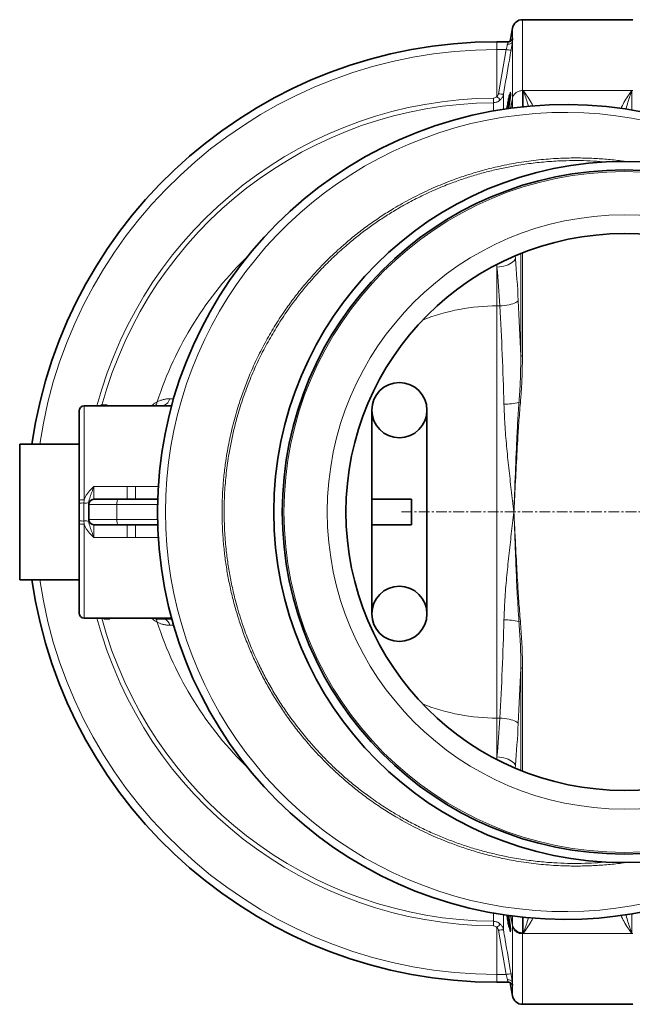
# Model space of a CAD drawing. Units: millimetres. Extents: x 2461 to 10812, y 3321 to 9344.
# Drawn here: x 2969 to 3691, y 3909 to 5069 of the extents above; entities that cross this region are included whole.
import ezdxf

# ---------------------------------------------------------------- set-up
doc = ezdxf.new("R2010")
doc.units = ezdxf.units.MM
doc.linetypes.add('CENTERX2', pattern=[20.32, 12.7, -2.54, 2.54, -2.54])

msp = doc.modelspace()

# ---------------------------------------------------------------- linework, layer by layer
at = {"color": 7, "linetype": 'Continuous', "lineweight": 35}
for p, q in [((3549.54401, 5058.74035), (3546.80077, 5043.18267)), ((3691.22331, 5068.65658), (3561.3617, 5068.65658)), ((3544.35164, 5042.65658), (3531.2925, 5042.65658)), ((3038.7925, 4502.33845), (3038.7925, 4607.65658)), ((3044.7925, 4613.65658), (3147.85427, 4613.65658)), ((3064.53609, 4614.65658), (3064.53609, 4613.65658)), ((3066.18673, 4614.65658), (3064.53609, 4614.65658)), ((3066.18673, 4614.65658), (3066.18673, 4613.65658)), ((3071.71558, 4614.65658), (3071.71558, 4613.65658)), ((3383.7925, 4368.65658), (3383.7925, 4608.65658)), ((3448.7925, 4608.65658), (3448.7925, 4368.65658)), ((3038.7925, 4568.65658), (2968.7925, 4568.65658)), ((2968.7925, 4408.65658), (2968.7925, 4568.65658)), ((3038.7925, 4498.71929), (3038.7925, 4502.33845)), ((3056.2925, 4503.65658), (3085.24362, 4503.65658)), ((3085.24362, 4503.65658), (3131.52694, 4503.65658)), ((3430.45479, 4503.65658), (3383.7925, 4503.65658)), ((3430.45479, 4503.65658), (3430.45479, 4473.65658)), ((3038.7925, 4478.59386), (3038.7925, 4498.71929)), ((3050.2925, 4497.65658), (3050.2925, 4499.73305)), ((3050.2925, 4497.65658), (3050.2925, 4479.65658)), ((3038.7925, 4474.9747), (3038.7925, 4478.59386)), ((3050.2925, 4477.58011), (3050.2925, 4479.65658)), ((3038.7925, 4369.65658), (3038.7925, 4474.9747)), ((3085.24362, 4473.65658), (3056.2925, 4473.65658)), ((3131.52694, 4473.65658), (3085.24362, 4473.65658)), ((3430.45479, 4473.65658), (3383.7925, 4473.65658)), ((2968.7925, 4408.65658), (3038.7925, 4408.65658)), ((3044.7925, 4363.65658), (3147.85427, 4363.65658)), ((3067.86943, 4362.65658), (3067.86943, 4363.65658)), ((3073.39827, 4362.65658), (3073.39827, 4363.65658)), ((3073.39827, 4362.65658), (3075.04891, 4362.65658)), ((3075.04891, 4362.65658), (3075.04891, 4363.65658)), ((3129.11301, 4363.65658), (3129.11301, 4362.65658)), ((3130.45276, 4362.65658), (3129.11301, 4362.65658)), ((3132.31943, 4362.65658), (3130.45276, 4362.65658)), ((3132.31943, 4362.65658), (3132.31943, 4363.65658)), ((3140.0425, 4362.65658), (3132.31943, 4362.65658)), ((3140.0425, 4362.65658), (3140.0425, 4363.65658)), ((3145.63225, 4362.65658), (3140.0425, 4362.65658)), ((3148.12515, 4362.65658), (3145.63225, 4362.65658)), ((3531.2925, 3934.65658), (3544.33122, 3934.65658)), ((3544.33122, 3934.65658), (3544.35164, 3934.65658)), ((3546.7998, 3934.13598), (3549.54401, 3918.5728)), ((3561.3617, 3908.65658), (3691.22331, 3908.65658))]:
    msp.add_line(p, q, dxfattribs=at)
at = {"color": 8, "linetype": 'Continuous', "lineweight": 18}
for p, q in [((3549.54401, 5045.71087), (3549.54401, 5058.74035)), ((3561.3617, 5068.65658), (3561.3617, 4985.13575)), ((3531.2925, 5033.4553), (3531.2925, 5042.65658)), ((3549.54401, 4975.7687), (3549.54401, 5043.10578)), ((3531.2925, 4978.07203), (3531.2925, 5033.4553)), ((3531.2925, 5033.4553), (3541.97935, 5033.4553)), ((3533.02292, 4981.41936), (3541.97935, 5033.4553)), ((3562.22481, 4985.13575), (3561.3617, 4985.13575)), ((3561.3632, 4985.13575), (3561.3632, 4966.05271)), ((3562.22481, 4966.14203), (3562.22481, 4985.13575)), ((3690.3602, 4985.13575), (3562.22481, 4985.13575)), ((3691.22331, 4985.13575), (3690.3602, 4985.13575)), ((3690.3602, 4985.13575), (3690.3602, 4962.0996)), ((3527.16823, 4976.33496), (3527.21429, 4970.88896)), ((3549.54401, 4975.7687), (3547.41961, 4964.38786)), ((3547.54472, 4964.24121), (3549.54401, 4974.93884)), ((3549.54401, 4974.93417), (3547.54558, 4964.24132)), ((3549.54401, 4974.93884), (3549.54401, 4975.7687)), ((3549.54551, 4974.94265), (3549.54401, 4974.93417)), ((3549.54476, 4974.94331), (3549.54833, 4974.96648)), ((3549.54909, 4974.96576), (3549.54551, 4974.94265)), ((3549.54551, 4964.66845), (3549.54551, 4974.94265)), ((3549.54834, 4974.96647), (3549.54909, 4974.96576)), ((3559.39208, 4793.16321), (3559.39208, 4672.49838)), ((3561.3617, 4672.49838), (3561.3617, 4793.94431)), ((3531.00777, 4780.05559), (3531.2925, 4777.13892)), ((3552.95827, 4786.96502), (3552.6419, 4790.28818)), ((3531.2925, 4731.42655), (3531.2925, 4777.13892)), ((3531.2925, 4731.42655), (3534.73705, 4731.42655)), ((3531.2925, 4731.42655), (3531.2925, 4245.8866)), ((3561.3617, 4672.49838), (3559.39208, 4672.49838)), ((3145.64795, 4622.11719), (3150.25022, 4622.13608)), ((3558.83927, 4617.39756), (3557.22556, 4617.5336)), ((3044.7925, 4613.65658), (3044.7925, 4503.0283)), ((3056.2925, 4518.82899), (3056.2925, 4503.65658)), ((3056.2925, 4518.82899), (3095.44743, 4518.82899)), ((3095.44743, 4518.82899), (3095.44743, 4504.22232)), ((3105.13758, 4518.82899), (3132.24175, 4518.82899)), ((3105.13758, 4518.82899), (3105.13758, 4504.22232)), ((3044.7925, 4503.0283), (3044.5425, 4499.22617)), ((3044.5425, 4499.22617), (3044.5425, 4478.08698)), ((3083.1915, 4497.65658), (3050.2925, 4497.65658)), ((3083.1915, 4497.65658), (3083.1915, 4479.65658)), ((3131.37689, 4497.65658), (3083.1915, 4497.65658)), ((3044.5425, 4478.08698), (3044.7925, 4474.28486)), ((3050.2925, 4479.65658), (3083.1915, 4479.65658)), ((3083.1915, 4479.65658), (3131.37689, 4479.65658)), ((3044.7925, 4474.28486), (3044.7925, 4363.65658)), ((3056.2925, 4473.65658), (3056.2925, 4458.48416)), ((3095.44743, 4473.09083), (3095.44743, 4458.48416)), ((3105.13758, 4473.09083), (3105.13758, 4458.48416)), ((3095.44743, 4458.48416), (3056.2925, 4458.48416)), ((3132.24175, 4458.48416), (3105.13758, 4458.48416)), ((3129.11301, 4363.10505), (3128.69733, 4363.65658)), ((3130.45276, 4362.65658), (3130.45276, 4363.65658)), ((3145.63225, 4362.65658), (3145.63225, 4363.65658)), ((3150.40691, 4355.17633), (3145.64795, 4355.19596)), ((3557.22556, 4359.77955), (3558.83927, 4359.91559)), ((3559.39208, 4304.81478), (3559.39208, 4184.14995)), ((3559.39208, 4304.81478), (3561.3617, 4304.81478)), ((3561.3617, 4183.36884), (3561.3617, 4304.81478)), ((3531.2925, 4200.17423), (3531.2925, 4245.8866)), ((3534.73705, 4245.8866), (3531.2925, 4245.8866)), ((3531.2925, 4200.17423), (3531.01684, 4197.29807)), ((3552.64819, 4187.09634), (3552.95827, 4190.34813)), ((3690.3602, 4015.21355), (3690.3602, 3992.1774)), ((3527.21429, 4006.42419), (3527.16823, 4000.97819)), ((3549.54401, 4001.54445), (3547.41961, 4012.92529)), ((3549.46361, 4002.80451), (3547.56098, 4012.98499)), ((3547.56184, 4012.98486), (3549.46361, 4002.80918)), ((3549.46361, 4002.80918), (3549.46361, 4002.80684)), ((3549.46361, 4002.80684), (3549.54401, 4002.37666)), ((3549.54401, 4001.54445), (3549.54401, 4002.37666)), ((3549.54551, 4002.36776), (3549.54551, 4012.6447)), ((3561.3632, 4011.26045), (3561.3632, 3993.0007)), ((3562.22481, 3992.1774), (3562.22481, 4011.17112)), ((3531.2925, 3999.24112), (3531.2925, 3943.85785)), ((3541.97935, 3943.85785), (3533.02292, 3995.89379)), ((3549.54401, 3934.20737), (3549.54401, 4001.54445)), ((3561.3632, 3993.0007), (3561.3617, 3992.1774)), ((3561.3617, 3992.1774), (3562.22481, 3992.1774)), ((3561.3617, 3992.1774), (3561.3617, 3908.65658)), ((3690.3602, 3992.1774), (3562.22481, 3992.1774)), ((3691.22331, 3992.1774), (3690.3602, 3992.1774)), ((3531.2925, 3943.85785), (3541.97935, 3943.85785)), ((3531.2925, 3943.85785), (3531.2925, 3934.65658)), ((3549.54401, 3918.5728), (3549.54401, 3931.60228))]:
    msp.add_line(p, q, dxfattribs=at)
at = {"color": 7, "linetype": 'CENTERX2', "lineweight": 18}
msp.add_line((3418.7925, 4488.65658), (7097.11354, 4488.65658), dxfattribs=at)
at = {"color": 8, "linetype": 'Continuous', "lineweight": 18, "flags": 128}
for points in [[(3543.63516, 5039.83171), (3544.69602, 5039.82393), (3545.72309, 5039.95351), (3546.68367, 5040.21632), (3547.54715, 5040.604), (3548.28604, 5041.10419), (3548.8768, 5041.70097), (3549.30062, 5042.37532), (3549.54401, 5043.10578)], [(3552.95827, 4786.96502), (3552.34226, 4785.68919), (3551.37851, 4784.43445), (3550.08294, 4783.2215), (3548.47695, 4782.0704), (3546.58708, 4781.00016), (3544.44455, 4780.02845), (3542.08475, 4779.17134), (3539.54666, 4778.44298), (3536.87222, 4777.8554), (3534.1056, 4777.4183), (3531.2925, 4777.13892)], [(3556.40282, 4737.78481), (3555.76178, 4736.96418), (3554.77879, 4736.15689), (3553.46985, 4735.37607), (3551.85624, 4734.63443), (3549.96421, 4733.94403), (3547.82452, 4733.3161), (3545.47197, 4732.76084), (3542.94484, 4732.28729), (3540.28422, 4731.90316), (3537.53337, 4731.61468), (3534.73705, 4731.42655)], [(3038.7925, 4502.33845), (3038.90779, 4502.47304), (3039.24923, 4502.60244), (3039.80369, 4502.72171), (3040.54986, 4502.82625), (3041.45908, 4502.91204), (3042.4964, 4502.97578), (3043.62196, 4503.01504), (3044.7925, 4503.0283)], [(3083.1915, 4497.65658), (3083.23093, 4498.82712), (3083.3477, 4499.95268), (3083.53734, 4500.99), (3083.79255, 4501.89922), (3084.10352, 4502.64539), (3084.4583, 4503.19985), (3084.84327, 4503.54129), (3085.24362, 4503.65658)], [(3095.44743, 4504.22232), (3095.63859, 4503.90985), (3095.7477, 4503.65658)], [(3105.13758, 4504.22232), (3104.94642, 4503.90985), (3104.83731, 4503.65658)], [(3085.24362, 4473.65658), (3084.84327, 4473.77186), (3084.4583, 4474.1133), (3084.10352, 4474.66776), (3083.79255, 4475.41394), (3083.53734, 4476.32315), (3083.3477, 4477.36048), (3083.23093, 4478.48603), (3083.1915, 4479.65658)], [(3038.7925, 4474.9747), (3038.90779, 4474.84012), (3039.24923, 4474.71071), (3039.80369, 4474.59144), (3040.54986, 4474.48691), (3041.45908, 4474.40112), (3042.4964, 4474.33737), (3043.62196, 4474.29811), (3044.7925, 4474.28486)], [(3095.7477, 4473.65658), (3095.63859, 4473.4033), (3095.44743, 4473.09083)], [(3105.13758, 4473.09083), (3104.94642, 4473.4033), (3104.83731, 4473.65658)], [(3534.73705, 4245.8866), (3537.53337, 4245.69847), (3540.28422, 4245.41), (3542.94484, 4245.02586), (3545.47197, 4244.55231), (3547.82452, 4243.99706), (3549.96421, 4243.36912), (3551.85624, 4242.67872), (3553.46985, 4241.93708), (3554.77879, 4241.15627), (3555.76178, 4240.34898), (3556.40282, 4239.52834)], [(3531.2925, 4200.17423), (3534.1056, 4199.89485), (3536.87222, 4199.45776), (3539.54666, 4198.87018), (3542.08475, 4198.14181), (3544.44455, 4197.2847), (3546.58708, 4196.31299), (3548.47695, 4195.24275), (3550.08294, 4194.09165), (3551.37851, 4192.87871), (3552.34226, 4191.62396), (3552.95827, 4190.34813)], [(3549.46361, 4002.80451), (3549.46361, 4002.8048), (3549.46361, 4002.80509), (3549.46361, 4002.80538), (3549.46361, 4002.80567), (3549.46361, 4002.80597), (3549.46361, 4002.80626), (3549.46361, 4002.80655), (3549.46361, 4002.80684)], [(3549.54401, 3934.20737), (3549.30062, 3934.93783), (3548.8768, 3935.61219), (3548.28604, 3936.20896), (3547.54715, 3936.70915), (3546.68367, 3937.09683), (3545.72309, 3937.35964), (3544.69602, 3937.48922), (3543.63516, 3937.48144)]]:
    msp.add_lwpolyline(points, dxfattribs=at)
at = {"color": 7, "linetype": 'Continuous', "lineweight": 35}
for centre, radius in [((3681.2925, 4488.65658), 413), ((3681.2925, 4488.65658), 403), ((3681.2925, 4488.65658), 328), ((3416.2925, 4608.65658), 32.5), ((3416.2925, 4368.65658), 32.5)]:
    msp.add_circle(centre, radius, dxfattribs=at)
at = {"color": 8, "linetype": 'Continuous', "lineweight": 18}
for radius in [401, 350]:
    msp.add_circle((3681.2925, 4488.65658), radius, dxfattribs=at)
at = {"color": 7, "linetype": 'Continuous', "lineweight": 35}
for centre, radius, start, end in [((3561.3617, 5056.65658), 12, 90, 170), ((3531.2925, 4488.65658), 554, 90, 171.69721309), ((3611.2925, 4488.65658), 480, 15.57945607, 270), ((3044.7925, 4607.65658), 6, 90, 180), ((3056.2925, 4497.65658), 6, 90, 180), ((3056.2925, 4479.65658), 6, 180, 270), ((3531.2925, 4488.65658), 554, 188.30278691, 270), ((3044.7925, 4369.65658), 6, 180, 270), ((3611.2925, 4488.65658), 480, 270, 344.42054393), ((3561.3617, 3920.65658), 12, 190, 270)]:
    msp.add_arc(centre, radius, start, end, dxfattribs=at)
at = {"color": 8, "linetype": 'Continuous', "lineweight": 18}
for centre, radius, start, end in [((3531.2925, 4488.65658), 544.79872, 90, 171.55596927), ((3546.79501, 5053.13409), 20.25945, 256.24918926, 273.09313202), ((3554.66507, 4999.75367), 31.88057, 222.85063907, 232.98213923), ((3537.84008, 5001.16228), 20.3221, 256.28805832, 273.07935475), ((3531.2925, 4488.65658), 487.69582, 90.48453564, 165.14893737), ((3531.2925, 4488.65658), 482.24963, 90.48453564, 164.85424244), ((3560.13264, 4973.79216), 10.77153, 168.47774162, 169.42651342), ((3548.20607, 4974.93651), 1.33794, 359.8999515, 0.1000485), ((3549.47613, 4974.86432), 0.10463, 48.46624289, 49.01351128), ((3611.2925, 4488.65658), 470.70889, 31.98008599, 328.01991401), ((3531.2925, 4488.65658), 420.90962, 134.0626517, 162.06365152), ((3531.2925, 4488.65658), 242.76998, 90, 111.03914216), ((3120.37, 4620.32265), 10.66682, 321.32256799, 348.95998092), ((3134.99645, 4624.58111), 10.93276, 272.22353123, 346.97535128), ((3538.41779, 4712.90979), 97.21292, 270.62300397, 281.15535437), ((3043.15592, 4482.08824), 17.19392, 85.37442142, 104.70110236), ((3045.92909, 4516.36409), 17.19392, 265.37442142, 284.70110236), ((3043.15592, 4495.22491), 17.19392, 255.29889764, 274.62557858), ((3045.92909, 4460.94906), 17.19392, 75.29889764, 94.62557858), ((3531.2925, 4488.65658), 544.79872, 188.44403073, 270), ((3531.2925, 4488.65658), 487.69582, 194.85106263, 269.51546436), ((3531.2925, 4488.65658), 482.24963, 195.02270841, 269.51546436), ((3120.24865, 4356.94941), 10.7938, 11.13078661, 31.9206849), ((3134.42447, 4352.34818), 11.57913, 14.23743893, 62.90549097), ((3538.41779, 4264.40336), 97.21292, 78.84464563, 89.37699603), ((3531.2925, 4488.65658), 420.90962, 197.93634848, 225.9373483), ((3531.2925, 4488.65658), 242.76998, 248.96085784, 270), ((3554.66507, 3977.55948), 31.88057, 127.01786077, 137.14936093), ((3561.11425, 4004.82489), 11.8268, 191.99107151, 271.20614275), ((3537.84008, 3976.15088), 20.3221, 86.92064525, 103.71194168), ((3560.13264, 4003.52099), 10.77153, 190.57348658, 191.52225838), ((3546.79501, 3924.17906), 20.25945, 86.90686798, 103.75081074)]:
    msp.add_arc(centre, radius, start, end, dxfattribs=at)
for centre, major_axis, ratio, start_param, end_param in [((3503.7365, 4647.61311), (0, 312), 0.1763269807, 5.0055834876, 5.1753962149), ((3482.07073, 4647.61311), (0, 290), 0.1897035103, 5.0055834876, 5.1753962149), ((3410.89522, 4488.65658), (0, 862), 0.1763269807, 4.9273133607, 5.0055834876), ((3389.22945, 4488.65658), (0, 840), 0.1809450683, 4.8642169197, 5.0055834876), ((3389.22945, 4488.65658), (0, 840), 0.1809450683, 4.4191944731, 4.5605610411), ((3410.89522, 4488.65658), (0, 862), 0.1763269807, 4.4191944731, 4.4974646), ((3482.07073, 4329.70004), (0, 290), 0.1897035103, 4.2493817458, 4.4191944731), ((3503.7365, 4329.70004), (0, 312), 0.1763269807, 4.2493817458, 4.4191944731)]:
    msp.add_ellipse(centre, major_axis=major_axis, ratio=ratio, start_param=start_param, end_param=end_param, dxfattribs=at)
for points, knots in [([(3549.54401, 5045.71087), (3549.65842, 5046.04615), (3549.91527, 5046.79885), (3550.16604, 5046.70224), (3550.01848, 5045.74825), (3549.75025, 5044.42977), (3549.6131, 5043.54935), (3549.54401, 5043.10578)], [0, 0, 0, 0, 0.2085490184, 0.4681939897, 0.7414134461, 0.8697182003, 1, 1, 1, 1]), ([(3541.97935, 5033.4553), (3542.23294, 5034.38711), (3542.78173, 5036.40372), (3543.32326, 5038.53167), (3543.57559, 5039.58341), (3543.63516, 5039.83171)], [0, 0, 0, 0, 0.3962060665, 0.8574543419, 1, 1, 1, 1]), ([(3543.63516, 5039.83171), (3543.84128, 5040.51414), (3544.25225, 5041.87476), (3544.56985, 5042.71095), (3544.39326, 5042.57766), (3544.3535, 5042.54765)], [0, 0, 0, 0, 0.43810765546, 0.87348741058, 1, 1, 1, 1]), ([(3549.54401, 5043.10578), (3549.48457, 5042.70911), (3549.33045, 5041.68046), (3549.02872, 5039.75511), (3548.54944, 5036.78917), (3548.14295, 5034.40093), (3547.8882, 5032.90415)], [0, 0, 0, 0, 0.1432250428, 0.3714213194, 0.6060509312, 1, 1, 1, 1]), ([(3547.8882, 5032.90415), (3547.21121, 5028.9744), (3544.22326, 5011.62996), (3541.2395, 4994.28478), (3538.93177, 4980.86952)], [0, 0, 0, 0, 0.2265710154, 1, 1, 1, 1]), ([(3527.16823, 4976.33496), (3527.35864, 4976.3426), (3528.21485, 4976.37698), (3529.73581, 4976.79511), (3530.77368, 4977.64646), (3531.2925, 4978.07203)], [0, 0, 0, 0, 0.1251218753, 0.5626587048, 1, 1, 1, 1]), ([(3531.2925, 4978.07203), (3531.67289, 4978.51073), (3532.51687, 4979.48407), (3532.8435, 4980.73321), (3533.02292, 4981.41936)], [0, 0, 0, 0, 0.45070833291, 1, 1, 1, 1]), ([(3538.93177, 4980.86952), (3538.78065, 4980.20689), (3538.47394, 4978.86199), (3537.4271, 4976.54952), (3536.21836, 4975.15871), (3535.47093, 4974.2987)], [0, 0, 0, 0, 0.270427971, 0.5488664704, 1, 1, 1, 1]), ([(3538.93177, 4980.86952), (3538.93176, 4978.79505), (3538.93174, 4974.64611), (3538.93172, 4968.64516), (3538.9317, 4964.48527), (3538.93169, 4963.15124)], [0, 0, 0, 0, 0.4045176337, 0.8090352672, 1, 1, 1, 1]), ([(3546.26664, 4980.6319), (3546.39972, 4981.13875), (3546.66587, 4982.1524), (3546.97175, 4983.03692), (3547.19447, 4983.40053), (3547.32886, 4983.23399), (3547.36061, 4982.48627), (3547.33849, 4981.64895), (3547.26727, 4980.87452), (3547.25048, 4980.69197)], [0, 0, 0, 0, 0.1608507495, 0.3216903847, 0.4801843495, 0.6386716488, 0.795198128, 0.9517248895, 1, 1, 1, 1]), ([(3549.57607, 4976.49621), (3549.68887, 4976.93245), (3549.90455, 4977.76658), (3550.41799, 4978.90795), (3551.15325, 4980.15749), (3552.20853, 4981.45763), (3553.70888, 4982.75925), (3555.42857, 4983.8089), (3557.34245, 4984.57419), (3559.33678, 4985.04879), (3560.69151, 4985.10697), (3561.3617, 4985.13575)], [0, 0, 0, 0, 0.0920240728, 0.1759588105, 0.251805127, 0.3812460487, 0.5023220797, 0.6308026234, 0.7565121784, 0.8795444434, 1, 1, 1, 1]), ([(3549.57819, 4975.94376), (3549.5781, 4976.03872), (3549.57794, 4976.22577), (3549.57669, 4976.40698), (3549.57607, 4976.49619)], [0, 0, 0, 0, 0.5076612603, 1, 1, 1, 1]), ([(3568.34526, 4966.6315), (3567.87152, 4968.29871), (3566.68714, 4972.46683), (3564.61369, 4978.62291), (3563.02804, 4983.00486), (3562.22994, 4985.12214), (3562.22481, 4985.13575)], [0, 0, 0, 0, 0.2493283325, 0.6233382418, 0.9975782365, 1, 1, 1, 1]), ([(3562.22481, 4985.13575), (3562.23497, 4985.12268), (3563.82236, 4983.08125), (3566.97541, 4978.69232), (3570.86733, 4972.64151), (3573.00532, 4968.43772), (3573.72689, 4967.01896)], [0, 0, 0, 0, 0.0025614709, 0.400043413, 0.7975171005, 1, 1, 1, 1]), ([(3677.25181, 4963.93589), (3678.4684, 4966.35593), (3681.10884, 4971.60831), (3685.55573, 4978.63854), (3688.74644, 4983.0604), (3690.35003, 4985.12268), (3690.3602, 4985.13575)], [0, 0, 0, 0, 0.2986662277, 0.6482144709, 0.9977702837, 1, 1, 1, 1]), ([(3690.3602, 4985.13575), (3690.35507, 4985.12214), (3689.55957, 4983.01172), (3687.96887, 4978.66143), (3685.68181, 4971.6625), (3684.07845, 4966.45651), (3683.34533, 4963.44352), (3683.25315, 4963.06469)], [0, 0, 0, 0, 0.0020585987, 0.3191381095, 0.6364081662, 0.9542858769, 1, 1, 1, 1]), ([(3535.47093, 4974.2987), (3534.43038, 4973.46284), (3532.34283, 4971.78593), (3529.30737, 4970.9716), (3527.59545, 4970.90401), (3527.21429, 4970.88896)], [0, 0, 0, 0, 0.4358479516, 0.8743932072, 1, 1, 1, 1]), ([(3527.21559, 4961.06144), (3527.21543, 4962.24156), (3527.21494, 4965.86512), (3527.21455, 4968.86565), (3527.21429, 4970.88896)], [0, 0, 0, 0, 0.32567974733, 1, 1, 1, 1]), ([(3549.54401, 4974.93884), (3549.54417, 4974.93976), (3549.54444, 4974.94124), (3549.54467, 4974.94273), (3549.54476, 4974.94331)], [0, 0, 0, 0, 0.616040755, 1, 1, 1, 1]), ([(3549.54833, 4974.96647), (3549.55109, 4974.99772), (3549.57275, 4975.24293), (3549.57253, 4975.52036), (3549.57621, 4975.79542), (3549.57819, 4975.94376)], [0, 0, 0, 0, 0.0630285709, 0.4946821984, 1, 1, 1, 1]), ([(3682.69841, 4075.66346), (3682.65014, 4075.65523), (3676.72213, 4074.64491), (3664.78698, 4073.4636), (3647.16515, 4072.02371), (3629.6943, 4071.45796), (3610.37708, 4071.59526), (3589.0264, 4072.80529), (3565.73781, 4075.438), (3544.45042, 4079.06429), (3525.18123, 4083.34252), (3508.09338, 4087.91099), (3491.41234, 4093.1368), (3473.22367, 4099.67228), (3453.46852, 4107.88374), (3432.35594, 4118.08413), (3413.46067, 4128.55749), (3396.68742, 4138.97982), (3382.069, 4148.95587), (3368.04965, 4159.41674), (3353.03994, 4171.61611), (3337.10761, 4185.91863), (3320.55199, 4202.54849), (3306.18103, 4218.70165), (3293.79658, 4234.10299), (3283.30073, 4248.36726), (3273.53276, 4262.88883), (3264.46225, 4277.65932), (3255.99495, 4292.82966), (3248.09183, 4308.48812), (3240.80504, 4324.58188), (3234.14607, 4341.12883), (3228.18744, 4357.98709), (3223.00585, 4374.92575), (3218.5971, 4391.86386), (3214.92881, 4408.80322), (3211.96152, 4425.92003), (3209.68803, 4443.31041), (3208.13933, 4460.90728), (3207.33298, 4478.72376), (3207.28999, 4496.60214), (3208.00647, 4514.29954), (3209.45209, 4531.74111), (3211.84538, 4550.93955), (3215.53272, 4572.03526), (3220.86299, 4594.89324), (3226.9465, 4615.64533), (3233.44425, 4634.31416), (3240.52902, 4652.16575), (3249.00719, 4670.87958), (3259.06777, 4690.30945), (3270.18506, 4709.27189), (3281.43165, 4726.3248), (3292.55186, 4741.56947), (3304.571, 4756.69276), (3318.67863, 4772.76139), (3335.10259, 4789.47868), (3351.07394, 4804.00934), (3366.31526, 4816.54896), (3380.4402, 4827.1897), (3394.82939, 4837.10548), (3411.17593, 4847.40113), (3429.80694, 4857.89713), (3450.83904, 4868.23809), (3470.72071, 4876.66474), (3489.2546, 4883.45402), (3506.10949, 4888.82097), (3522.97663, 4893.41658), (3541.82066, 4897.72316), (3562.8884, 4901.46128), (3586.17191, 4904.25609), (3607.73562, 4905.62586), (3627.48312, 4905.88853), (3645.17513, 4905.39131), (3662.60535, 4904.06657), (3675.00892, 4902.86016), (3681.61035, 4901.76077), (3682.53241, 4901.60721)], [0, 0, 0, 0, 0.0001029183, 0.0126412397, 0.0251795432, 0.0372746736, 0.0493698012, 0.0657799058, 0.0822030162, 0.0986131152, 0.1111486743, 0.123684225, 0.1357844199, 0.1478846382, 0.1643020476, 0.1807324777, 0.1971499072, 0.209691343, 0.2222328024, 0.2343422524, 0.2464516998, 0.262881826, 0.2793249736, 0.2957551027, 0.3083063917, 0.3208576912, 0.3329718241, 0.3450859511, 0.3572843234, 0.3694826894, 0.3819467078, 0.3944107281, 0.4069665021, 0.4195222799, 0.431635576, 0.4437488726, 0.4559463009, 0.4681437278, 0.4806064782, 0.4930692265, 0.5056236437, 0.5181780574, 0.5302907963, 0.5424035305, 0.5588375024, 0.575284479, 0.5917184446, 0.6042722677, 0.6168260905, 0.6320804009, 0.6474402461, 0.6628000895, 0.6782669106, 0.6903613404, 0.7024557716, 0.7188646202, 0.7352864451, 0.7516952879, 0.7642296945, 0.7767640973, 0.7888590589, 0.800954019, 0.8173639127, 0.8337868047, 0.8501967052, 0.8627321736, 0.8752676324, 0.8873695348, 0.8994714289, 0.9158911011, 0.9323237988, 0.9487434737, 0.9612866515, 0.973829807, 0.9859324559, 0.9980351155, 1, 1, 1, 1]), ([(3660.19789, 4901.03117), (3655.2079, 4901.43159), (3644.84846, 4902.26287), (3629.07183, 4902.7412), (3611.76539, 4902.64798), (3593.32774, 4901.73329), (3573.81421, 4899.84165), (3555.53918, 4897.19259), (3538.52008, 4893.96607), (3522.75035, 4890.33258), (3507.14069, 4886.08813), (3491.71736, 4881.238), (3475.42264, 4875.40595), (3458.32915, 4868.43853), (3440.54522, 4860.18861), (3424.18062, 4851.63512), (3409.19236, 4842.9526), (3395.51736, 4834.3005), (3382.19406, 4825.12337), (3369.24539, 4815.43504), (3355.79753, 4804.52999), (3341.97212, 4792.28841), (3327.92008, 4778.60743), (3315.30837, 4765.11031), (3304.03832, 4751.94781), (3293.99741, 4739.24946), (3283.37956, 4724.68653), (3272.40674, 4708.09108), (3261.37252, 4689.33098), (3251.3068, 4669.95427), (3242.15163, 4649.79728), (3233.98487, 4628.8932), (3227.58381, 4609.43015), (3222.697, 4591.83367), (3219.00526, 4576.2235), (3215.45851, 4558.1295), (3212.42525, 4537.51064), (3210.64276, 4517.79068), (3209.88357, 4501.45412), (3209.64088, 4485.60974), (3210.13881, 4466.83373), (3211.74048, 4446.55145), (3214.13081, 4427.7283), (3217.09706, 4410.31616), (3220.81629, 4392.99194), (3224.88086, 4377.35556), (3229.05633, 4363.43384), (3234.07857, 4348.40561), (3240.77165, 4330.8572), (3249.00541, 4312.25359), (3257.50029, 4295.28819), (3266.07094, 4279.84486), (3275.32343, 4264.73424), (3285.75815, 4249.22703), (3297.44723, 4233.48132), (3309.68289, 4218.5988), (3321.73326, 4205.22058), (3333.43318, 4193.24139), (3345.47801, 4181.86701), (3357.83264, 4171.10002), (3370.45986, 4160.93575), (3384.62377, 4150.42118), (3400.42693, 4139.74444), (3416.8853, 4129.77348), (3432.67088, 4121.15876), (3447.66222, 4113.74511), (3462.77837, 4107.01594), (3477.98502, 4100.96128), (3493.24841, 4095.56374), (3508.70033, 4090.77096), (3524.31522, 4086.59143), (3541.18608, 4082.77204), (3559.33937, 4079.4818), (3578.76275, 4076.90297), (3597.15144, 4075.34182), (3614.44891, 4074.62135), (3630.62073, 4074.59923), (3645.65093, 4075.09741), (3655.25967, 4075.89816), (3659.49745, 4076.25132)], [0, 0, 0, 0, 0.0109370935, 0.0227058837, 0.0344746917, 0.0487462362, 0.0630258093, 0.077297371, 0.0890796519, 0.100866457, 0.1126487596, 0.1244169484, 0.1361851433, 0.1504560518, 0.1647349835, 0.1790058938, 0.1907876822, 0.2025739869, 0.2143557835, 0.2261285824, 0.2379013845, 0.252177855, 0.2664623548, 0.2807388325, 0.2925251561, 0.3043159914, 0.316102317, 0.331896252, 0.3477667416, 0.3636372335, 0.3795851776, 0.3961183015, 0.4126514347, 0.4243302507, 0.4360134458, 0.4476922596, 0.4646095771, 0.4815268927, 0.4909329954, 0.500339101, 0.5161465701, 0.5319540424, 0.5447741997, 0.5575943585, 0.5705368084, 0.5834792577, 0.5928847491, 0.6022902398, 0.6180967626, 0.6339032873, 0.6467228307, 0.6595423811, 0.6724843376, 0.6854263008, 0.7003711029, 0.7153158979, 0.7275069881, 0.7397030653, 0.7518941419, 0.7636960295, 0.775502443, 0.7873043156, 0.8022310185, 0.817157688, 0.8293338663, 0.8415150069, 0.8536911468, 0.8654783816, 0.8772701179, 0.8890573187, 0.9008193686, 0.9125814254, 0.9268446234, 0.9411158529, 0.9553790929, 0.9671542694, 0.9789339631, 0.9907091714, 1, 1, 1, 1]), ([(3559.39208, 4672.49838), (3559.31499, 4664.51848), (3559.16071, 4648.54816), (3558.1459, 4630.23027), (3557.3969, 4619.89724), (3557.22556, 4617.5336)], [0, 0, 0, 0, 0.4351036048, 0.8707818576, 1, 1, 1, 1]), ([(3558.83927, 4617.39756), (3559.03201, 4619.76419), (3559.87433, 4630.10705), (3561.03184, 4648.4683), (3561.2517, 4664.48486), (3561.3617, 4672.49838)], [0, 0, 0, 0, 0.12911540372, 0.56427295087, 1, 1, 1, 1]), ([(3124.00692, 4613.65658), (3124.56059, 4614.12295), (3126.84328, 4616.04573), (3129.11711, 4617.31705), (3130.83941, 4618.28001)], [0, 0, 0, 0, 0.2425547224, 1, 1, 1, 1]), ([(3130.83941, 4618.28001), (3131.9928, 4618.86914), (3134.30337, 4620.04934), (3137.94739, 4621.21066), (3141.71582, 4621.96751), (3144.33586, 4622.06724), (3145.64795, 4622.11719)], [0, 0, 0, 0, 0.2479693254, 0.4967558213, 0.7479801242, 1, 1, 1, 1]), ([(3557.22556, 4617.5336), (3556.67991, 4609.54571), (3555.58848, 4593.56812), (3554.02627, 4562.03567), (3552.76581, 4530.33673), (3551.81015, 4503.42287), (3551.40943, 4491.99297), (3551.29466, 4488.71808), (3551.2925, 4488.65658)], [0, 0, 0, 0, 0.1861726729, 0.372387883, 0.7340749581, 0.9238072046, 0.9985691672, 1, 1, 1, 1]), ([(3551.2925, 4488.65658), (3551.29552, 4488.71797), (3551.45611, 4491.99061), (3552.77861, 4518.94525), (3554.53293, 4553.82824), (3556.95725, 4593.46803), (3558.21193, 4609.42112), (3558.83927, 4617.39756)], [0, 0, 0, 0, 0.0014297478, 0.0762187658, 0.6277650742, 0.8138851679, 1, 1, 1, 1]), ([(3539.47481, 4615.70262), (3539.79659, 4607.79695), (3540.46605, 4591.34939), (3542.56056, 4566.2883), (3545.16865, 4540.52972), (3548.13985, 4514.70622), (3550.23351, 4497.40293), (3551.28516, 4488.71723), (3551.2925, 4488.65658)], [0, 0, 0, 0, 0.1871595673, 0.3893809086, 0.5919006309, 0.7951342259, 0.9985692847, 1, 1, 1, 1]), ([(3044.7925, 4503.0283), (3044.9815, 4503.66351), (3045.555, 4505.59104), (3047.11771, 4508.58941), (3049.40921, 4511.76541), (3051.93764, 4514.5902), (3054.23711, 4516.8724), (3055.70321, 4518.26876), (3056.28729, 4518.82403), (3056.2925, 4518.82899)], [0, 0, 0, 0, 0.0999455274, 0.3032805529, 0.5071758483, 0.6922177335, 0.8773896885, 0.9989048732, 1, 1, 1, 1]), ([(3056.2925, 4518.82899), (3056.28952, 4518.82049), (3055.99824, 4517.99141), (3055.28859, 4515.99127), (3054.15992, 4512.90861), (3052.93534, 4509.67754), (3051.77627, 4506.60086), (3050.92829, 4503.9914), (3050.39872, 4501.69991), (3050.32806, 4500.39142), (3050.2925, 4499.73305)], [0, 0, 0, 0, 0.0012521584, 0.1221030011, 0.2974166921, 0.4741754767, 0.6394994201, 0.8051076191, 0.9019382701, 1, 1, 1, 1]), ([(3082.98717, 4503.65658), (3084.40822, 4503.69276), (3087.02874, 4503.75949), (3091.27183, 4504.04335), (3094.04685, 4504.16229), (3095.44743, 4504.22232)], [0, 0, 0, 0, 0.3697970436, 0.6819309414, 1, 1, 1, 1]), ([(3095.44743, 4504.22232), (3097.04476, 4504.26204), (3100.27452, 4504.34234), (3103.50485, 4504.26262), (3105.13758, 4504.22232)], [0, 0, 0, 0, 0.4945650694, 1, 1, 1, 1]), ([(3105.13758, 4504.22232), (3106.86245, 4504.14509), (3109.91113, 4504.00858), (3114.10258, 4503.7322), (3116.42465, 4503.68196), (3117.59784, 4503.65658)], [0, 0, 0, 0, 0.3919692466, 0.6927994944, 1, 1, 1, 1]), ([(3551.2925, 4488.65658), (3551.28516, 4488.59592), (3550.23923, 4479.95742), (3548.15496, 4462.73183), (3545.18803, 4436.95924), (3542.57184, 4411.15336), (3540.46825, 4386.01453), (3539.79664, 4369.5162), (3539.47481, 4361.61053)], [0, 0, 0, 0, 0.0014307154, 0.2037524698, 0.4062672668, 0.6094171295, 0.8128404178, 1, 1, 1, 1]), ([(3551.2925, 4488.65658), (3551.29466, 4488.59508), (3551.32384, 4487.76249), (3551.88649, 4471.70882), (3552.80535, 4445.58441), (3554.26812, 4410.10672), (3555.56714, 4384.52875), (3556.63854, 4367.75744), (3557.12773, 4361.10919), (3557.22556, 4359.77955)], [0, 0, 0, 0, 0.0014308313, 0.0193707194, 0.3734998857, 0.6092332031, 0.8449880853, 0.96899805, 1, 1, 1, 1]), ([(3558.83927, 4359.91559), (3558.21183, 4367.89202), (3556.95694, 4383.8451), (3555.31482, 4410.72362), (3553.83681, 4437.60978), (3552.4802, 4464.4667), (3551.69535, 4480.44744), (3551.30023, 4488.49923), (3551.29552, 4488.59519), (3551.2925, 4488.65658)], [0, 0, 0, 0, 0.1861145124, 0.3722342864, 0.626383559, 0.8124765927, 0.9977652727, 0.9985702541, 1, 1, 1, 1]), ([(3056.2925, 4458.48416), (3056.28729, 4458.48912), (3055.70321, 4459.04439), (3054.23866, 4460.43918), (3051.93941, 4462.7217), (3049.42179, 4465.53382), (3047.12527, 4468.70858), (3045.55999, 4471.70627), (3044.98156, 4473.64967), (3044.7925, 4474.28486)], [0, 0, 0, 0, 0.0010951229, 0.1226098801, 0.3074478399, 0.492821342, 0.6942101326, 0.9000548243, 1, 1, 1, 1]), ([(3056.2925, 4458.48416), (3056.28952, 4458.49266), (3055.99824, 4459.32174), (3055.28859, 4461.32188), (3054.15992, 4464.40454), (3052.93534, 4467.63561), (3051.77627, 4470.71229), (3050.92829, 4473.32175), (3050.39872, 4475.61324), (3050.32806, 4476.92173), (3050.2925, 4477.58011)], [0, 0, 0, 0, 0.0012521584, 0.1221030011, 0.2974166921, 0.4741754767, 0.6394994201, 0.8051076191, 0.9019382701, 1, 1, 1, 1]), ([(3095.44743, 4473.09083), (3094.0724, 4473.14957), (3091.29724, 4473.26813), (3087.0512, 4473.55294), (3084.40826, 4473.62034), (3082.98717, 4473.65658)], [0, 0, 0, 0, 0.31225166, 0.6302025697, 1, 1, 1, 1]), ([(3105.13758, 4473.09083), (3103.54025, 4473.05112), (3100.31049, 4472.97082), (3097.08015, 4473.05054), (3095.44743, 4473.09083)], [0, 0, 0, 0, 0.4945650694, 1, 1, 1, 1]), ([(3117.59784, 4473.65658), (3116.45095, 4473.63219), (3114.13036, 4473.58286), (3109.9405, 4473.30595), (3106.86241, 4473.16808), (3105.13758, 4473.09083)], [0, 0, 0, 0, 0.30050335438, 0.60803211364, 1, 1, 1, 1]), ([(3130.83941, 4359.03314), (3129.10333, 4360.0024), (3126.82963, 4361.27181), (3124.54723, 4363.20053), (3124.00756, 4363.65658)], [0, 0, 0, 0, 0.7635507818, 1, 1, 1, 1]), ([(3145.64795, 4355.19596), (3144.35648, 4355.24444), (3141.76962, 4355.34154), (3138.01894, 4356.08411), (3134.35271, 4357.24113), (3132.01181, 4358.43514), (3130.83941, 4359.03314)], [0, 0, 0, 0, 0.2480288198, 0.4968142572, 0.7479872112, 1, 1, 1, 1]), ([(3557.22556, 4359.77955), (3557.76258, 4351.81664), (3558.83714, 4335.88292), (3559.37718, 4317.54455), (3559.38931, 4307.18564), (3559.39208, 4304.81478)], [0, 0, 0, 0, 0.4351450456, 0.8707204852, 1, 1, 1, 1]), ([(3561.3617, 4304.81478), (3561.35083, 4307.19449), (3561.3034, 4317.57428), (3560.65953, 4335.96163), (3559.44629, 4351.9274), (3558.83927, 4359.91559)], [0, 0, 0, 0, 0.1293991277, 0.5644103864, 1, 1, 1, 1]), ([(3527.21429, 4006.42419), (3527.21455, 4008.42541), (3527.21493, 4011.3536), (3527.21542, 4014.98044), (3527.21558, 4016.12858)], [0, 0, 0, 0, 0.6834314178, 1, 1, 1, 1]), ([(3538.93169, 4014.31831), (3538.9317, 4012.94583), (3538.93172, 4008.73765), (3538.93174, 4002.68436), (3538.93176, 3998.52387), (3538.93177, 3996.44363)], [0, 0, 0, 0, 0.1948470475, 0.5974235237, 1, 1, 1, 1]), ([(3683.26416, 4014.2015), (3683.35039, 4013.84721), (3684.07645, 4010.86398), (3685.67297, 4005.67989), (3687.96198, 3998.67055), (3689.55698, 3994.30831), (3690.35507, 3992.19101), (3690.3602, 3992.1774)], [0, 0, 0, 0, 0.0428378878, 0.3607040707, 0.6792228358, 0.997937549, 1, 1, 1, 1]), ([(3527.21429, 4006.42419), (3527.59545, 4006.40914), (3529.30737, 4006.34155), (3532.34283, 4005.52722), (3534.43038, 4003.85032), (3535.47093, 4003.01445)], [0, 0, 0, 0, 0.1256067928, 0.5641520484, 1, 1, 1, 1]), ([(3535.47093, 4003.01445), (3536.21846, 4002.1545), (3537.41408, 4000.77908), (3538.46678, 3998.47054), (3538.77527, 3997.12582), (3538.93177, 3996.44363)], [0, 0, 0, 0, 0.451133489, 0.721555029, 1, 1, 1, 1]), ([(3549.54551, 4002.36776), (3549.54524, 4002.36947), (3549.54477, 4002.37247), (3549.54424, 4002.3754), (3549.54401, 4002.37666)], [0, 0, 0, 0, 0.5685022373, 1, 1, 1, 1]), ([(3549.57819, 4001.36938), (3549.57716, 4001.53201), (3549.57559, 4001.77962), (3549.56569, 4002.09178), (3549.55658, 4002.25241), (3549.5519, 4002.31222), (3549.54855, 4002.34598), (3549.54612, 4002.36378), (3549.54552, 4002.36767), (3549.54551, 4002.36776)], [0, 0, 0, 0, 0.568233575, 0.8651528532, 0.939385221, 0.9765345079, 0.9952113525, 0.9998951132, 1, 1, 1, 1]), ([(3562.22481, 3992.1774), (3562.22994, 3992.19101), (3563.02544, 3994.30141), (3564.60698, 3998.67101), (3566.68586, 4004.84245), (3567.87782, 4009.03565), (3568.36043, 4010.73343)], [0, 0, 0, 0, 0.002415447, 0.3744591805, 0.74672649, 1, 1, 1, 1]), ([(3573.68148, 4010.20336), (3573.00482, 4008.87063), (3570.89838, 4004.72187), (3567.02337, 3998.6909), (3563.83857, 3994.25274), (3562.23497, 3992.19047), (3562.22481, 3992.1774)], [0, 0, 0, 0, 0.1908587401, 0.5941387718, 0.9974275366, 1, 1, 1, 1]), ([(3690.3602, 3992.1774), (3690.35003, 3992.19047), (3688.76265, 3994.23192), (3685.60412, 3998.6056), (3681.15362, 4005.62772), (3678.49413, 4010.90595), (3677.2456, 4013.3839)], [0, 0, 0, 0, 0.0022288402, 0.3480940761, 0.6939521293, 1, 1, 1, 1]), ([(3531.2925, 3999.24112), (3530.77368, 3999.6667), (3529.73581, 4000.51804), (3528.21485, 4000.93618), (3527.35864, 4000.97055), (3527.16823, 4000.97819)], [0, 0, 0, 0, 0.4373412952, 0.8748781247, 1, 1, 1, 1]), ([(3533.02292, 3995.89379), (3532.8435, 3996.57994), (3532.51687, 3997.82909), (3531.67289, 3998.80243), (3531.2925, 3999.24112)], [0, 0, 0, 0, 0.5492916671, 1, 1, 1, 1]), ([(3538.93177, 3996.44363), (3539.60762, 3992.51369), (3542.59057, 3975.16837), (3545.57779, 3957.8238), (3547.8882, 3944.409)], [0, 0, 0, 0, 0.22657101545, 1, 1, 1, 1]), ([(3547.25386, 3996.59774), (3547.2825, 3996.23403), (3547.35282, 3995.34119), (3547.36031, 3994.46856), (3547.28715, 3993.95849), (3547.12325, 3993.981), (3546.87376, 3994.53291), (3546.54707, 3995.58325), (3546.14859, 3997.1275), (3545.7883, 3998.68013), (3545.56374, 3999.71387), (3545.50284, 3999.99424)], [0, 0, 0, 0, 0.0855511472, 0.2100063683, 0.3334438136, 0.456884758, 0.5804505639, 0.7040236138, 0.8287897196, 0.9535638933, 1, 1, 1, 1]), ([(3551.89577, 3996.27849), (3551.35851, 3997.06172), (3550.28346, 3998.62893), (3549.81335, 4000.4556), (3549.57819, 4001.36938)], [0, 0, 0, 0, 0.4997553048, 1, 1, 1, 1]), ([(3547.8882, 3944.409), (3548.03968, 3943.5232), (3548.347, 3941.72617), (3548.77097, 3939.15888), (3549.15675, 3936.75173), (3549.40319, 3935.1528), (3549.52222, 3934.35364), (3549.54401, 3934.20737)], [0, 0, 0, 0, 0.2331755768, 0.4730470926, 0.7061917484, 0.9462253693, 1, 1, 1, 1]), ([(3543.63516, 3937.48144), (3543.61336, 3937.57289), (3543.39965, 3938.46953), (3542.88704, 3940.51486), (3542.28256, 3942.74115), (3541.97935, 3943.85785)], [0, 0, 0, 0, 0.0535771382, 0.5252760503, 1, 1, 1, 1]), ([(3544.3315, 3934.79754), (3544.39015, 3934.77391), (3544.5559, 3934.70713), (3544.16012, 3935.67343), (3543.80081, 3936.91092), (3543.63516, 3937.48144)], [0, 0, 0, 0, 0.2278926903, 0.6440375447, 1, 1, 1, 1]), ([(3549.54401, 3934.20737), (3549.65842, 3933.52605), (3549.91527, 3931.99647), (3550.16604, 3930.75684), (3550.01848, 3930.52127), (3549.75025, 3930.91563), (3549.6131, 3931.37223), (3549.54401, 3931.60228)], [0, 0, 0, 0, 0.2085490184, 0.4681939897, 0.7414134461, 0.8697182003, 1, 1, 1, 1])]:
    msp.add_open_spline(points, degree=3, knots=knots, dxfattribs=at)
at = {"color": 7, "linetype": 'Continuous', "lineweight": 35}
for points, knots in [([(3549.50875, 5045.48806), (3549.52003, 5045.54529), (3549.55863, 5045.74112), (3549.5968, 5045.81727), (3549.57247, 5045.75604), (3549.474, 5045.54937), (3549.26502, 5045.19403), (3548.89538, 5044.69401), (3548.32405, 5044.10195), (3547.52958, 5043.50359), (3546.51938, 5043.00685), (3545.42974, 5042.69208), (3544.68364, 5042.68216), (3544.34553, 5042.67766)], [0, 0, 0, 0, 0.0593617638, 0.203128817, 0.313716043, 0.3954513472, 0.4685320473, 0.5397124539, 0.6175355313, 0.7080656745, 0.8072521997, 0.9126525876, 1, 1, 1, 1]), ([(3542.94011, 4963.6585), (3542.98348, 4963.92171), (3543.20355, 4965.25712), (3543.62897, 4967.67529), (3544.19899, 4970.80952), (3544.76716, 4973.76625), (3545.3128, 4976.45219), (3545.82455, 4978.81398), (3546.11928, 4980.02594), (3546.26664, 4980.6319)], [0, 0, 0, 0, 0.0391196694, 0.1984784255, 0.3578394571, 0.5185007712, 0.679156996, 0.8395837141, 1, 1, 1, 1]), ([(3547.25048, 4980.69197), (3547.21079, 4980.20716), (3547.12626, 4979.17444), (3546.87459, 4976.99699), (3546.54698, 4974.44969), (3546.14496, 4971.60279), (3545.68344, 4968.55939), (3545.26886, 4965.9563), (3545.0032, 4964.40063), (3544.91923, 4963.90896)], [0, 0, 0, 0, 0.1391240654, 0.2963546343, 0.4535948033, 0.6107188686, 0.7678532026, 0.926630137, 1, 1, 1, 1]), ([(3547.28867, 4981.9479), (3547.28889, 4981.94525), (3547.2895, 4981.93784), (3547.29056, 4981.66367), (3547.27203, 4981.18273), (3547.23234, 4980.65954), (3547.21272, 4980.40089)], [0, 0, 0, 0, 0.1383020285, 0.3872092995, 0.6970445843, 1, 1, 1, 1]), ([(3071.71558, 4614.65658), (3071.09125, 4614.65658), (3069.84272, 4614.65658), (3068.31183, 4614.65658), (3067.03291, 4614.65658), (3066.4687, 4614.65658), (3066.18673, 4614.65658)], [0, 0, 0, 0, 0.2800911262, 0.5601262572, 0.780170299, 1, 1, 1, 1]), ([(3067.86943, 4362.65658), (3068.49375, 4362.65658), (3069.74228, 4362.65658), (3071.27318, 4362.65658), (3072.55209, 4362.65658), (3073.1163, 4362.65658), (3073.39827, 4362.65658)], [0, 0, 0, 0, 0.2800911262, 0.5601262572, 0.780170299, 1, 1, 1, 1]), ([(3545.50284, 3999.99424), (3545.3631, 4000.65391), (3545.08361, 4001.97325), (3544.60159, 4004.39885), (3544.06906, 4007.20219), (3543.49975, 4010.3694), (3543.11444, 4012.57375), (3542.93433, 4013.67605), (3542.93034, 4013.70048)], [0, 0, 0, 0, 0.1737605809, 0.3475250759, 0.5629456804, 0.7783670667, 0.9950885551, 1, 1, 1, 1]), ([(3544.92399, 4013.39244), (3545.0947, 4012.37033), (3545.44689, 4010.26159), (3545.93267, 4007.13661), (3546.37227, 4004.12734), (3546.74377, 4001.37478), (3547.02742, 3999.00652), (3547.19938, 3997.39371), (3547.24347, 3996.74952), (3547.25386, 3996.59774)], [0, 0, 0, 0, 0.1520591141, 0.3137186789, 0.4742015729, 0.6346729887, 0.7929489787, 0.9512161902, 1, 1, 1, 1]), ([(3547.21457, 3996.90358), (3547.23769, 3996.5773), (3547.2791, 3995.99276), (3547.29431, 3995.53036), (3547.28572, 3995.32404), (3547.28927, 3995.36259), (3547.28971, 3995.36731)], [0, 0, 0, 0, 0.3992733975, 0.7153245979, 0.9651408356, 1, 1, 1, 1]), ([(3561.3617, 3992.1774), (3560.21406, 3992.26543), (3557.74143, 3992.45511), (3554.37032, 3993.91525), (3552.68433, 3995.52541), (3551.89577, 3996.27849)], [0, 0, 0, 0, 0.3155557255, 0.6798769086, 1, 1, 1, 1]), ([(3544.33586, 3934.62476), (3544.52159, 3934.63465), (3545.09567, 3934.66523), (3546.01615, 3934.46401), (3547.01689, 3934.08808), (3547.84776, 3933.58698), (3548.49636, 3933.04474), (3548.96436, 3932.52999), (3549.27265, 3932.10382), (3549.45491, 3931.79721), (3549.55796, 3931.59274), (3549.58999, 3931.50683), (3549.58217, 3931.53045), (3549.58083, 3931.53451)], [0, 0, 0, 0, 0.0609302015, 0.1883314841, 0.306099498, 0.4145664134, 0.5128133307, 0.5997151463, 0.6789853158, 0.7607057661, 0.8556996147, 0.9752146235, 1, 1, 1, 1])]:
    msp.add_open_spline(points, degree=3, knots=knots, dxfattribs=at)
at = {"color": 8, "linetype": 'Continuous', "lineweight": 18}
for points in [[(3095.44743, 4518.82899), (3097.06245, 4518.82514), (3100.2925, 4518.81743), (3103.52255, 4518.82514), (3105.13758, 4518.82899)], [(3105.13758, 4458.48416), (3103.52255, 4458.48802), (3100.2925, 4458.49572), (3097.06245, 4458.48802), (3095.44743, 4458.48416)]]:
    msp.add_open_spline(points, degree=3, dxfattribs=at)

doc.saveas('drawing.dxf')
